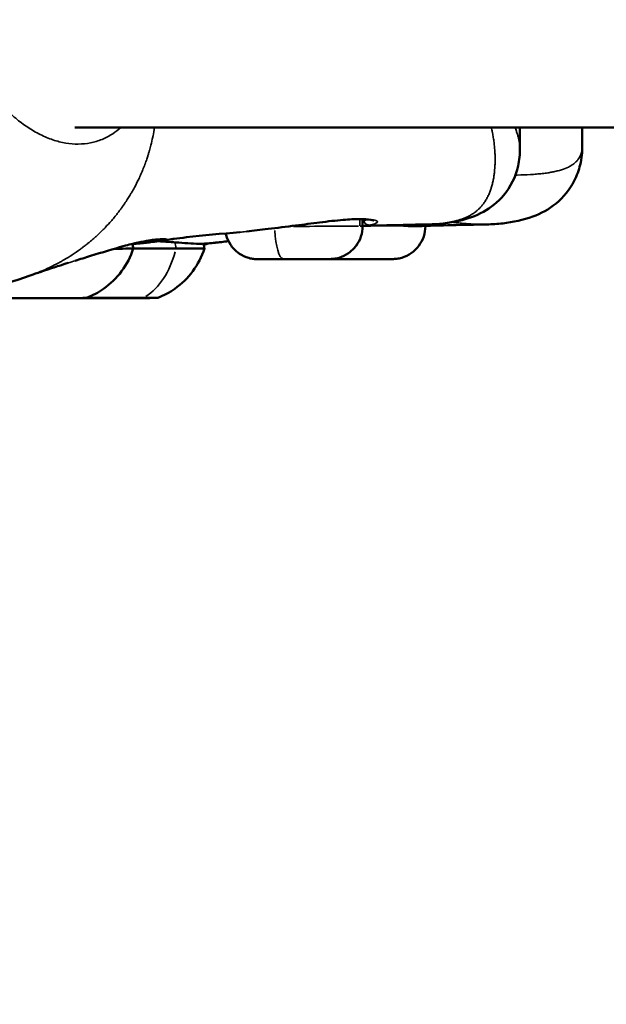
# Model space of a CAD drawing. Units: millimetres. Extents: x 0 to 25036, y 0 to 33625.
# Drawn here: x 6959 to 7018, y 15965 to 16065 of the extents above; entities that cross this region are included whole.
import ezdxf

# ---------------------------------------------------------------- set-up
doc = ezdxf.new("R2010")
doc.units = ezdxf.units.MM
doc.layers.add('MD_Visible', color=7, linetype='Continuous', lineweight=50)
doc.layers.add('MD_Visible Narrow', color=7, linetype='Continuous', lineweight=35)
doc.styles.get("Standard").update_dxf_attribs({"font": 'square721_bt_roman.ttf'})
doc.dimstyles.new('asd', dxfattribs={"dimtxt": 300, "dimasz": 100, "dimexe": 1.25, "dimexo": 0.625, "dimgap": 80, "dimtad": 1, "dimdec": 0, "dimlfac": 0.1, "dimrnd": 5, "dimtxsty": 'Standard', "dimcen": 0, "dimclrd": 256, "dimclre": 256, "dimadec": 0, "dimazin": 0, "dimtfac": 1, "dimtdec": 0, "dimtix": 1, "dimtmove": 2, "dimatfit": 3, "dimfxl": 1, "dimarcsym": 0})

# ---------------------------------------------------------------- blocks, each defined once
blk = doc.blocks.new('CustomObjectsInViewport4_0')
at = {"layer": 'MD_Visible', "extrusion": (0, 1, 0)}
for p, q in [((6964.42, 16053.62), (7056.6, 16053.62)), ((7009.65, 16051.5), (7009.65, 16053.62)), ((7015.99, 16051.78), (7015.98, 16053.62)), ((6965.82, 16052.04), (6965.82, 16052.04)), ((6993.67, 16044.33), (6993.67, 16044.33)), ((6993.67, 16043.62), (6993.67, 16044.31)), ((7000.05, 16043.62), (7000.05, 16043.63)), ((6990.28, 16040.24), (6990.98, 16040.25)), ((6992.36, 16040.24), (6990.28, 16040.24)), ((6990.98, 16040.25), (6993.76, 16040.26)), ((6992.36, 16040.26), (6992.36, 16040.24)), ((6995.13, 16040.25), (6992.36, 16040.24)), ((6993.76, 16040.26), (6995.83, 16040.26)), ((6995.83, 16040.26), (6995.13, 16040.25)), ((6995.13, 16040.26), (6995.13, 16040.25)), ((6965.56, 16036.3), (6965.56, 16036.3)), ((6966.64, 16036.29), (6966.64, 16036.31)), ((6969.55, 16036.31), (6969.55, 16036.32)), ((6970.64, 16036.31), (6970.64, 16036.31))]:
    blk.add_line(p, q, dxfattribs=at)
at = {"layer": 'MD_Visible'}
for centre, major_axis, ratio, start_param, end_param in [((6960.86, 16041.3), (9.5, 0.03), 0.002894, 5.636351, 6.283185), ((6960.87, 16036.3), (4.75, 0.01), 0.002894, 3.149157, 6.275621), ((6964.26, 16036.29), (-1.3, 0), 0.002993, 1.983115, 3.81015), ((6965.35, 16036.29), (-1.3, 0), 0.002993, 3.030313, 4.857347), ((6967.01, 16036.31), (-1.3, 0), 0.002993, 0.935918, 2.762952), ((6969.19, 16036.29), (-1.3, 0), 0.002993, 4.077511, 5.904545), ((6970.85, 16036.32), (-1.3, 0), 0.002993, 6.171906, 7.99894), ((6971.94, 16036.31), (-1.3, 0), 0.002993, 5.124708, 6.951743)]:
    blk.add_ellipse(centre, major_axis=major_axis, ratio=ratio, start_param=start_param, end_param=end_param, dxfattribs=at)
at = {"layer": 'MD_Visible', "extrusion": (1.22465e-16, -9.62965e-35, -1)}
blk.add_ellipse((6968.09, 16041.3), major_axis=(9.5, 0.03), ratio=0.002993, start_param=4.953696, end_param=6.284158, dxfattribs=at)
at = {"layer": 'MD_Visible', "extrusion": (1.22465e-16, 4.81482e-35, -1)}
blk.add_ellipse((6968.1, 16036.3), major_axis=(4.75, 0.01), ratio=0.002993, dxfattribs=at)
at = {"layer": 'MD_Visible', "extrusion": (1.22465e-16, -4.81482e-35, -1)}
for centre, start_param, end_param in [((6965.06, 16036.29), 1.425838, 4.30007), ((6967.33, 16036.29), 0.37864, 3.252872)]:
    blk.add_ellipse(centre, major_axis=(0.7, 0.002), ratio=0.002993, start_param=start_param, end_param=end_param, dxfattribs=at)
at = {"layer": 'MD_Visible', "extrusion": (1.22465e-16, 4.81482e-35, -1)}
for centre, start_param, end_param in [((6965.82, 16036.3), 2.473035, 5.347267), ((6968.87, 16036.31), 3.520233, 6.394465), ((6970.37, 16036.3), 5.614628, 8.48886), ((6971.14, 16036.31), 4.56743, 7.441662)]:
    blk.add_ellipse(centre, major_axis=(0.7, 0.002), ratio=0.002993, start_param=start_param, end_param=end_param, dxfattribs=at)
at = {"layer": 'MD_Visible'}
for points, knots in [([(7015.99, 16051.77), (7015.99, 16051.14), (7015.93, 16050.49), (7015.64, 16049.28), (7015.44, 16048.73), (7014.73, 16047.32), (7014.08, 16046.52), (7012.6, 16045.32), (7011.79, 16044.88), (7009.98, 16044.21), (7008.96, 16044.01), (7007.38, 16043.83), (7006.84, 16043.8), (7006.27, 16043.78)], [0, 0, 0, 0, 0.256655, 0.256655, 0.475631, 0.475631, 0.845579, 0.845579, 1.196534, 1.196534, 1.628207, 1.628207, 1.839714, 1.839714, 1.839714, 1.839714]), ([(7009.65, 16051.5), (7009.66, 16050.92), (7009.6, 16050.32), (7009.23, 16048.65), (7008.71, 16047.58), (7007.41, 16046.05), (7006.69, 16045.48), (7005.14, 16044.63), (7004.3, 16044.34), (7002.45, 16043.92), (7001.44, 16043.81), (7000.3, 16043.78)], [0, 0, 0, 0, 0.234444, 0.234444, 0.651079, 0.651079, 0.983994, 0.983994, 1.344136, 1.344136, 1.773403, 1.773403, 1.773403, 1.773403]), ([(6991.69, 16044.24), (6990.98, 16044.18), (6990.16, 16044.09), (6988.52, 16043.88), (6987.69, 16043.77), (6986.86, 16043.67)], [0, 0, 0, 0, 0.2776925, 0.2776925, 0.5281213, 0.5281213, 0.5281213, 0.5281213]), ([(6994.49, 16044.25), (6994.22, 16044.29), (6993.82, 16044.32), (6992.86, 16044.32), (6992.31, 16044.29), (6991.69, 16044.24)], [0, 0, 0, 0, 0.2523556, 0.2523556, 0.4928674, 0.4928674, 0.4928674, 0.4928674]), ([(6994.8, 16044.18), (6994.8, 16044.18), (6994.78, 16044.19), (6994.71, 16044.21), (6994.61, 16044.24), (6994.49, 16044.25)], [0.1033852, 0.1033852, 0.1033852, 0.1033852, 0.1569654, 0.1569654, 0.2750485, 0.2750485, 0.2750485, 0.2750485]), ([(6999.14, 16043.6), (6998.57, 16043.59), (6997.93, 16043.64), (6997.16, 16043.7), (6997.08, 16043.7), (6997, 16043.71)], [0.0215282, 0.0215282, 0.0215282, 0.0215282, 0.2582905, 0.2582905, 0.2863489, 0.2863489, 0.2863489, 0.2863489]), ([(6997.01, 16043.71), (6997.16, 16043.7), (6997.31, 16043.69), (6997.63, 16043.66), (6997.81, 16043.65), (6998.14, 16043.63), (6998.3, 16043.62), (6998.59, 16043.61), (6998.74, 16043.6), (6998.91, 16043.6), (6998.94, 16043.6), (6998.97, 16043.6), (6998.97, 16043.6), (6998.97, 16043.6), (6999.08, 16043.6), (6999.19, 16043.6), (6999.29, 16043.6)], [0.000139592, 0.000139592, 0.000139592, 0.000139592, 0.000642951, 0.000642951, 0.001276126, 0.001276126, 0.001865108, 0.001865108, 0.002434234, 0.002434234, 0.002566218, 0.002566218, 0.002566427, 0.002566427, 0.002566427, 0.003010644, 0.003010644, 0.003010644, 0.003010644]), ([(6981.2, 16042.99), (6979.33, 16042.84), (6977.45, 16042.66), (6975.32, 16042.42), (6974.87, 16042.36), (6974.44, 16042.31), (6974.36, 16042.3), (6974.33, 16042.29)], [0, 0, 0, 0, 0.825708, 0.825708, 1.041247, 1.041247, 1.093007, 1.093007, 1.093007, 1.093007]), ([(6993.67, 16043.62), (6993.67, 16043.26), (6993.61, 16042.89), (6993.39, 16042.21), (6993.22, 16041.89), (6992.79, 16041.32), (6992.53, 16041.07), (6991.94, 16040.66), (6991.61, 16040.5), (6991.11, 16040.35), (6990.93, 16040.31), (6990.71, 16040.28), (6990.65, 16040.28), (6990.57, 16040.27), (6990.54, 16040.27), (6990.49, 16040.27), (6990.47, 16040.27), (6990.43, 16040.26), (6990.42, 16040.26), (6990.38, 16040.26), (6990.36, 16040.26), (6990.29, 16040.26), (6990.23, 16040.26), (6990.05, 16040.26), (6989.9, 16040.26), (6989.47, 16040.25), (6989.17, 16040.25), (6988.51, 16040.25), (6988.15, 16040.25), (6987.4, 16040.24), (6987.01, 16040.24), (6986.3, 16040.24), (6985.98, 16040.24), (6985.3, 16040.24), (6984.93, 16040.24), (6984.29, 16040.24), (6984, 16040.24), (6983.52, 16040.24), (6983.33, 16040.24), (6983.12, 16040.24), (6983.07, 16040.24), (6983, 16040.24), (6982.98, 16040.24), (6982.93, 16040.24), (6982.9, 16040.24), (6982.85, 16040.24), (6982.83, 16040.25), (6982.78, 16040.25), (6982.75, 16040.25), (6982.68, 16040.26), (6982.64, 16040.26), (6982.52, 16040.28), (6982.45, 16040.29), (6982.18, 16040.34), (6982, 16040.39), (6981.52, 16040.58), (6981.22, 16040.75), (6980.68, 16041.17), (6980.43, 16041.44), (6980.04, 16042.03), (6979.89, 16042.36), (6979.78, 16042.76), (6979.76, 16042.81), (6979.75, 16042.87)], [0, 0, 0, 0, 0.10864, 0.10864, 0.215317, 0.215317, 0.322064, 0.322064, 0.428802, 0.428802, 0.481241, 0.481241, 0.498013, 0.498013, 0.50866, 0.50866, 0.519132, 0.519132, 0.530039, 0.530039, 0.551506, 0.551506, 0.615839, 0.615839, 0.713009, 0.713009, 0.838852, 0.838852, 0.956917, 0.956917, 1.074088, 1.074088, 1.169318, 1.169318, 1.286962, 1.286962, 1.404086, 1.404086, 1.52207, 1.52207, 1.583523, 1.583523, 1.60654, 1.60654, 1.623987, 1.623987, 1.631592, 1.631592, 1.641207, 1.641207, 1.653681, 1.653681, 1.677861, 1.677861, 1.734299, 1.734299, 1.833512, 1.833512, 1.940258, 1.940258, 2.046997, 2.046997, 2.063896, 2.063896, 2.063896, 2.063896]), ([(6986.86, 16043.67), (6985.92, 16043.55), (6984.96, 16043.43), (6983.3, 16043.23), (6982.56, 16043.13), (6981.89, 16043.06)], [0, 0, 0, 0, 0.2839837, 0.2839837, 0.5278152, 0.5278152, 0.5278152, 0.5278152]), ([(7000.05, 16043.62), (7000.05, 16043.26), (6999.99, 16042.89), (6999.76, 16042.21), (6999.59, 16041.89), (6999.16, 16041.32), (6998.9, 16041.07), (6998.32, 16040.66), (6997.99, 16040.5), (6997.48, 16040.35), (6997.31, 16040.31), (6997.08, 16040.28), (6997.03, 16040.28), (6996.95, 16040.27), (6996.92, 16040.27), (6996.87, 16040.27), (6996.85, 16040.27), (6996.81, 16040.26), (6996.8, 16040.26), (6996.76, 16040.26), (6996.74, 16040.26), (6996.66, 16040.26), (6996.61, 16040.26), (6996.41, 16040.26), (6996.26, 16040.26), (6995.83, 16040.25), (6995.53, 16040.25), (6994.86, 16040.25), (6994.5, 16040.25), (6993.75, 16040.24), (6993.35, 16040.24), (6992.57, 16040.24), (6992.18, 16040.24), (6991.45, 16040.24), (6991.1, 16040.24), (6990.48, 16040.24), (6990.21, 16040.24), (6989.79, 16040.24), (6989.63, 16040.24), (6989.45, 16040.24), (6989.4, 16040.24), (6989.31, 16040.24), (6989.28, 16040.24), (6989.22, 16040.25), (6989.2, 16040.25), (6989.16, 16040.25), (6989.15, 16040.25), (6989.13, 16040.25)], [0, 0, 0, 0, 0.10864, 0.10864, 0.215317, 0.215317, 0.322065, 0.322065, 0.428802, 0.428802, 0.481212, 0.481212, 0.497723, 0.497723, 0.508305, 0.508305, 0.518958, 0.518958, 0.530032, 0.530032, 0.551763, 0.551763, 0.616889, 0.616889, 0.715272, 0.715272, 0.841067, 0.841067, 0.959153, 0.959153, 1.076344, 1.076344, 1.193306, 1.193306, 1.310287, 1.310287, 1.427562, 1.427562, 1.538946, 1.538946, 1.602651, 1.602651, 1.623383, 1.623383, 1.631739, 1.631739, 1.636281, 1.636281, 1.636281, 1.636281]), ([(6973.35, 16042.27), (6973.35, 16042.27), (6973.35, 16042.27), (6973.3, 16042.27), (6973.21, 16042.27), (6972.84, 16042.26), (6972.45, 16042.23), (6971.63, 16042.1), (6971.27, 16042.03), (6970.41, 16041.84), (6969.91, 16041.72), (6969.35, 16041.57)], [0.131061, 0.131061, 0.131061, 0.131061, 0.172267, 0.172267, 0.3358772, 0.3358772, 0.6744034, 0.6744034, 0.8891992, 0.8891992, 1.1129961, 1.1129961, 1.1129961, 1.1129961]), ([(6970.26, 16041.8), (6970.26, 16041.79), (6970.27, 16041.78), (6970.32, 16041.64), (6970.35, 16041.52), (6970.35, 16041.37), (6970.36, 16041.35), (6970.36, 16041.33)], [2.8713758, 2.8713758, 2.8713758, 2.8713758, 2.87578525, 2.87578525, 2.91402989, 2.91402989, 2.91986424, 2.91986424, 2.91986424, 2.91986424]), ([(6973.43, 16042.15), (6973.3, 16042.13), (6973.15, 16042.11), (6972.7, 16042.05), (6972.37, 16042.01), (6971.62, 16041.91), (6971.21, 16041.86), (6970.59, 16041.82), (6970.45, 16041.82), (6970.3, 16041.81)], [0, 0, 0, 0, 0.1565963, 0.1565963, 0.3921788, 0.3921788, 0.6025095, 0.6025095, 0.6637378, 0.6637378, 0.6637378, 0.6637378]), ([(6980.03, 16042.08), (6979.97, 16042.08), (6979.9, 16042.07), (6979.63, 16042.03), (6979.38, 16042), (6979.03, 16041.96), (6978.93, 16041.95), (6978.81, 16041.94), (6978.77, 16041.93), (6978.71, 16041.93), (6978.68, 16041.92), (6978.56, 16041.91), (6978.46, 16041.9), (6978.05, 16041.85), (6977.7, 16041.83), (6976.61, 16041.8), (6975.82, 16041.87), (6974.31, 16041.99), (6973.59, 16042.03), (6972.85, 16042.07)], [0.239201, 0.239201, 0.239201, 0.239201, 0.289224, 0.289224, 0.447751, 0.447751, 0.498995, 0.498995, 0.518209, 0.518209, 0.532619, 0.532619, 0.582649, 0.582649, 0.733171, 0.733171, 1.027539, 1.027539, 1.264896, 1.264896, 1.264896, 1.264896]), ([(6974.44, 16042.31), (6974.44, 16042.31), (6974.43, 16042.31), (6974.35, 16042.3), (6974.13, 16042.26), (6973.74, 16042.2), (6973.59, 16042.18), (6973.43, 16042.15)], [1.4465917, 1.4465917, 1.4465917, 1.4465917, 1.4766716, 1.4766716, 1.680719, 1.680719, 1.7979258, 1.7979258, 1.7979258, 1.7979258]), ([(6977.48, 16041.82), (6977.49, 16041.8), (6977.49, 16041.78), (6977.55, 16041.65), (6977.58, 16041.52), (6977.58, 16041.37), (6977.59, 16041.35), (6977.59, 16041.33)], [2.86870707, 2.86870707, 2.86870707, 2.86870707, 2.87481811, 2.87481811, 2.91306315, 2.91306315, 2.91921577, 2.91921577, 2.91921577, 2.91921577]), ([(6969.35, 16041.57), (6968.35, 16041.29), (6967.2, 16040.94), (6965.5, 16040.42), (6964.98, 16040.25), (6964.45, 16040.09)], [0, 0, 0, 0, 0.4046679, 0.4046679, 0.5751951, 0.5751951, 0.5751951, 0.5751951]), ([(6970.36, 16041.33), (6970.09, 16040.51), (6969.69, 16039.72), (6968.67, 16038.34), (6968.04, 16037.73), (6966.82, 16036.86), (6966.23, 16036.55), (6965.62, 16036.32)], [0, 0, 0, 0, 0.2594339, 0.2594339, 0.5141813, 0.5141813, 0.7103049, 0.7103049, 0.7103049, 0.7103049]), ([(6977.59, 16041.33), (6977.32, 16040.51), (6976.92, 16039.72), (6975.9, 16038.34), (6975.27, 16037.73), (6974.04, 16036.86), (6973.46, 16036.55), (6972.85, 16036.32)], [0, 0, 0, 0, 0.259434, 0.259434, 0.5141815, 0.5141815, 0.710306, 0.710306, 0.710306, 0.710306]), ([(6963.75, 16039.87), (6963.45, 16039.78), (6963.15, 16039.68), (6962.4, 16039.44), (6961.94, 16039.29), (6961.21, 16039.05), (6961.06, 16038.99), (6960.87, 16038.93), (6960.84, 16038.92), (6960.63, 16038.85), (6960.46, 16038.79), (6960.27, 16038.73), (6960.23, 16038.71), (6960.12, 16038.68), (6960.05, 16038.65), (6959.97, 16038.62)], [0, 0, 0, 0, 0.1684801, 0.1684801, 0.4119877, 0.4119877, 0.4714538, 0.4714538, 0.4818883, 0.4818883, 0.568745, 0.568745, 0.6142864, 0.6142864, 0.6597334, 0.6597334, 0.6597334, 0.6597334]), ([(6959.97, 16038.62), (6959.23, 16038.36), (6958.44, 16038.09), (6956.73, 16037.56), (6955.79, 16037.31), (6953.38, 16036.76), (6951.89, 16036.54), (6948.9, 16036.27), (6947.41, 16036.23), (6946.02, 16036.23)], [0, 0, 0, 0, 0.244807, 0.244807, 0.536894, 0.536894, 1.00221, 1.00221, 1.499928, 1.499928, 1.499928, 1.499928])]:
    blk.add_open_spline(points, degree=3, knots=knots, dxfattribs=at)
for points in [[(7000.3, 16043.78), (6998.06, 16043.74), (6995.86, 16043.69), (6993.67, 16043.62)], [(6994.98, 16043.89), (6994.98, 16043.89), (6994.98, 16043.89), (6994.98, 16043.89)], [(7006.25, 16043.78), (7003.89, 16043.73), (7001.58, 16043.68), (6999.29, 16043.6)], [(6999.29, 16043.6), (6999.29, 16043.6), (6999.29, 16043.6), (6999.29, 16043.6)], [(6977.98, 16041.85), (6977.83, 16041.81), (6977.68, 16041.77), (6977.51, 16041.73)], [(6963.35, 16036.29), (6963.34, 16036.29), (6963.33, 16036.29), (6963.33, 16036.3)]]:
    blk.add_open_spline(points, degree=3, dxfattribs=at)
at = {"layer": 'MD_Visible Narrow', "extrusion": (0, 1, 0)}
for p, q in [((6993.4, 16044.28), (6993.4, 16043.65)), ((6965.16, 16036.29), (6965.16, 16036.29)), ((6965.28, 16036.3), (6965.28, 16036.3)), ((6967.98, 16036.29), (6967.98, 16036.31)), ((6969.56, 16036.32), (6969.56, 16036.32)), ((6969.96, 16036.3), (6969.96, 16036.31)), ((6971.42, 16036.31), (6971.42, 16036.32))]:
    blk.add_line(p, q, dxfattribs=at)
at = {"layer": 'MD_Visible Narrow', "extrusion": (1.22465e-16, 0, -1)}
for centre, major_axis, ratio, start_param, end_param in [((6991.65, 16044.74), (-0.04, 0.498), 0.630922, 2.99465, 3.133859), ((6994.56, 16044.75), (0.072, 0.495), 0.932401, 2.836027, 3.12551), ((6973.85, 16041.34), (0, 1.2), 0.695097, 1.045471, 1.539203), ((6969.09, 16042.53), (-0.265, 0.964), 0.625396, 3.056591, 3.137119), ((6969.39, 16043.78), (0, 8), 0.695097, 1.92532, 2.727471)]:
    blk.add_ellipse(centre, major_axis=major_axis, ratio=ratio, start_param=start_param, end_param=end_param, dxfattribs=at)
at = {"layer": 'MD_Visible Narrow'}
for centre, major_axis, ratio, start_param, end_param in [((6986.67, 16044.17), (8.02, 0.02), 0.002894, 0.473105, 0.50725), ((6985.67, 16043.59), (-0.01, 3.35), 0.275054, 1.701708, 3.065809), ((6993.05, 16043.6), (-7, -0.02), 0.002993, 3.946135, 4.574301), ((6993.05, 16043.6), (-7, -0.02), 0.002993, 3.150023, 3.30176), ((6989.54, 16043.59), (0.03, 3.35), 0.961426, 3.142137, 3.15193)]:
    blk.add_ellipse(centre, major_axis=major_axis, ratio=ratio, start_param=start_param, end_param=end_param, dxfattribs=at)
at = {"layer": 'MD_Visible Narrow', "extrusion": (1.22465e-16, 3.08149e-33, -1)}
blk.add_ellipse((6994.26, 16044.22), major_axis=(-0.081, 0.493), ratio=0.889915, start_param=3.320723, end_param=4.739246, dxfattribs=at)
at = {"layer": 'MD_Visible Narrow', "extrusion": (1.22465e-16, 4.81482e-35, -1)}
blk.add_ellipse((6960.85, 16043.52), major_axis=(-6.77, -0.02), ratio=0.002894, start_param=3.035773, end_param=3.035801, dxfattribs=at)
at = {"layer": 'MD_Visible Narrow', "extrusion": (1.22465e-16, 1.44445e-34, -1)}
blk.add_ellipse((6986.67, 16043.6), major_axis=(-7, -0.02), ratio=0.002894, start_param=3.488352, end_param=4.714362, dxfattribs=at)
at = {"layer": 'MD_Visible Narrow', "extrusion": (1.22465e-16, -4.81482e-35, -1)}
blk.add_ellipse((6986.67, 16043.6), major_axis=(-7, -0.02), ratio=0.002894, start_param=3.155525, end_param=3.406308, dxfattribs=at)
at = {"layer": 'MD_Visible Narrow', "extrusion": (1.22465e-16, 1.44445e-34, -1)}
blk.add_ellipse((6993.06, 16040.25), major_axis=(3.65, 0.01), ratio=0.002993, dxfattribs=at)
at = {"layer": 'MD_Visible Narrow'}
for points, knots in [([(6969.1, 16053.62), (6968.84, 16053.39), (6968.57, 16053.18), (6967.93, 16052.77), (6967.57, 16052.58), (6966.8, 16052.27), (6966.41, 16052.15), (6965.6, 16051.99), (6965.19, 16051.95), (6964.36, 16051.94), (6963.93, 16051.98), (6963.06, 16052.12), (6962.63, 16052.23), (6961.77, 16052.52), (6961.34, 16052.7), (6960.7, 16053.02), (6960.48, 16053.13), (6960.06, 16053.38), (6959.84, 16053.51), (6959.22, 16053.93), (6958.81, 16054.23), (6958.02, 16054.9), (6957.64, 16055.26), (6956.9, 16056.03), (6956.54, 16056.45), (6956.21, 16056.88)], [0.00875334, 0.00875334, 0.00875334, 0.00875334, 0.01009531, 0.01009531, 0.01177786, 0.01177786, 0.01346042, 0.01346042, 0.01514297, 0.01514297, 0.01682552, 0.01682552, 0.01850807, 0.01850807, 0.02019063, 0.02019063, 0.0210319, 0.0210319, 0.02187318, 0.02187318, 0.02355573, 0.02355573, 0.02523828, 0.02523828, 0.02692083, 0.02692083, 0.02692083, 0.02692083]), ([(6959.97, 16038.62), (6960.03, 16038.64), (6960.08, 16038.66), (6960.14, 16038.68), (6960.29, 16038.74), (6960.45, 16038.8), (6960.6, 16038.86), (6960.63, 16038.87), (6960.66, 16038.88), (6960.69, 16038.9), (6960.83, 16038.95), (6960.97, 16039.01), (6961.11, 16039.07), (6961.45, 16039.21), (6961.78, 16039.37), (6962.11, 16039.53), (6962.2, 16039.57), (6962.28, 16039.61), (6962.37, 16039.66), (6962.43, 16039.69), (6962.48, 16039.72), (6962.54, 16039.75), (6962.63, 16039.79), (6962.72, 16039.84), (6962.8, 16039.89), (6962.92, 16039.95), (6963.03, 16040.01), (6963.13, 16040.07), (6963.21, 16040.11), (6963.28, 16040.16), (6963.36, 16040.2), (6963.62, 16040.35), (6963.87, 16040.51), (6964.12, 16040.67), (6964.13, 16040.68), (6964.13, 16040.68), (6964.14, 16040.69), (6964.43, 16040.87), (6964.71, 16041.07), (6964.99, 16041.27), (6965.02, 16041.29), (6965.04, 16041.31), (6965.07, 16041.33), (6965.15, 16041.39), (6965.24, 16041.46), (6965.32, 16041.52), (6965.43, 16041.6), (6965.54, 16041.68), (6965.64, 16041.77), (6965.72, 16041.83), (6965.8, 16041.9), (6965.88, 16041.96), (6965.92, 16042), (6965.97, 16042.03), (6966.01, 16042.07), (6966.07, 16042.12), (6966.13, 16042.17), (6966.19, 16042.23), (6966.2, 16042.23), (6966.21, 16042.24), (6966.22, 16042.25), (6966.23, 16042.25), (6966.23, 16042.26), (6966.24, 16042.26), (6966.31, 16042.33), (6966.39, 16042.39), (6966.46, 16042.46), (6966.5, 16042.5), (6966.54, 16042.53), (6966.58, 16042.57), (6966.78, 16042.75), (6966.98, 16042.93), (6967.17, 16043.12), (6967.2, 16043.16), (6967.23, 16043.19), (6967.27, 16043.22), (6967.28, 16043.23), (6967.28, 16043.24), (6967.29, 16043.25), (6967.38, 16043.33), (6967.47, 16043.42), (6967.55, 16043.51), (6967.74, 16043.71), (6967.92, 16043.91), (6968.1, 16044.11), (6968.14, 16044.16), (6968.19, 16044.22), (6968.24, 16044.27), (6968.37, 16044.42), (6968.49, 16044.58), (6968.62, 16044.73), (6968.7, 16044.83), (6968.77, 16044.93), (6968.85, 16045.02), (6968.91, 16045.1), (6968.96, 16045.17), (6969.02, 16045.25), (6969.05, 16045.29), (6969.08, 16045.33), (6969.11, 16045.37), (6969.17, 16045.45), (6969.22, 16045.53), (6969.28, 16045.61), (6969.4, 16045.78), (6969.52, 16045.95), (6969.63, 16046.12), (6969.8, 16046.38), (6969.97, 16046.64), (6970.13, 16046.91), (6970.16, 16046.96), (6970.18, 16047.01), (6970.21, 16047.06), (6970.3, 16047.21), (6970.39, 16047.37), (6970.47, 16047.52), (6970.47, 16047.52), (6970.47, 16047.53), (6970.48, 16047.53), (6970.65, 16047.86), (6970.82, 16048.19), (6970.98, 16048.53), (6971.05, 16048.69), (6971.13, 16048.86), (6971.2, 16049.02), (6971.24, 16049.12), (6971.28, 16049.22), (6971.32, 16049.32), (6971.4, 16049.5), (6971.47, 16049.69), (6971.54, 16049.87), (6971.55, 16049.91), (6971.56, 16049.94), (6971.58, 16049.98), (6971.59, 16050), (6971.59, 16050.02), (6971.6, 16050.04), (6971.66, 16050.21), (6971.72, 16050.37), (6971.77, 16050.53), (6971.79, 16050.6), (6971.81, 16050.66), (6971.83, 16050.73), (6971.85, 16050.77), (6971.86, 16050.81), (6971.87, 16050.85), (6971.91, 16050.95), (6971.94, 16051.06), (6971.97, 16051.17), (6971.98, 16051.21), (6971.99, 16051.25), (6972, 16051.29), (6972.06, 16051.46), (6972.1, 16051.64), (6972.15, 16051.82), (6972.22, 16052.09), (6972.28, 16052.36), (6972.34, 16052.64), (6972.35, 16052.69), (6972.36, 16052.74), (6972.37, 16052.79), (6972.43, 16053.06), (6972.48, 16053.34), (6972.53, 16053.62)], [0.2653612, 0.2653612, 0.2653612, 0.2653612, 0.2710997, 0.2710997, 0.2710997, 0.2873947, 0.2873947, 0.2873947, 0.2905203, 0.2905203, 0.2905203, 0.3054852, 0.3054852, 0.3054852, 0.3414419, 0.3414419, 0.3414419, 0.3508909, 0.3508909, 0.3508909, 0.3572312, 0.3572312, 0.3572312, 0.3669683, 0.3669683, 0.3669683, 0.3792863, 0.3792863, 0.3792863, 0.3877024, 0.3877024, 0.3877024, 0.4167698, 0.4167698, 0.4167698, 0.4174837, 0.4174837, 0.4174837, 0.4506094, 0.4506094, 0.4506094, 0.4534701, 0.4534701, 0.4534701, 0.4636946, 0.4636946, 0.4636946, 0.4763083, 0.4763083, 0.4763083, 0.4858447, 0.4858447, 0.4858447, 0.491193, 0.491193, 0.491193, 0.4986353, 0.4986353, 0.4986353, 0.4997981, 0.4997981, 0.4997981, 0.5003614, 0.5003614, 0.5003614, 0.5079366, 0.5079366, 0.5079366, 0.5120335, 0.5120335, 0.5120335, 0.5322458, 0.5322458, 0.5322458, 0.5358469, 0.5358469, 0.5358469, 0.5366417, 0.5366417, 0.5366417, 0.5460142, 0.5460142, 0.5460142, 0.5660501, 0.5660501, 0.5660501, 0.5714007, 0.5714007, 0.5714007, 0.5862393, 0.5862393, 0.5862393, 0.5953854, 0.5953854, 0.5953854, 0.6022905, 0.6022905, 0.6022905, 0.6060035, 0.6060035, 0.6060035, 0.6131357, 0.6131357, 0.6131357, 0.6282908, 0.6282908, 0.6282908, 0.6508204, 0.6508204, 0.6508204, 0.654924, 0.654924, 0.654924, 0.667518, 0.667518, 0.667518, 0.6678253, 0.6678253, 0.6678253, 0.6942606, 0.6942606, 0.6942606, 0.7068895, 0.7068895, 0.7068895, 0.7144625, 0.7144625, 0.7144625, 0.7280366, 0.7280366, 0.7280366, 0.7307178, 0.7307178, 0.7307178, 0.7323245, 0.7323245, 0.7323245, 0.7442318, 0.7442318, 0.7442318, 0.74888, 0.74888, 0.74888, 0.7516741, 0.7516741, 0.7516741, 0.7591164, 0.7591164, 0.7591164, 0.7618999, 0.7618999, 0.7618999, 0.774001, 0.774001, 0.774001, 0.7924672, 0.7924672, 0.7924672, 0.7957659, 0.7957659, 0.7957659, 0.8142047, 0.8142047, 0.8142047, 0.8142047]), ([(7000.3, 16043.78), (7000.36, 16043.79), (7000.41, 16043.79), (7000.59, 16043.79), (7000.72, 16043.8), (7000.95, 16043.81), (7001.06, 16043.82), (7001.19, 16043.83), (7001.21, 16043.83), (7001.36, 16043.84), (7001.49, 16043.86), (7001.64, 16043.87), (7001.66, 16043.88), (7001.82, 16043.89), (7001.95, 16043.91), (7002.11, 16043.94), (7002.15, 16043.94), (7002.22, 16043.95), (7002.26, 16043.96), (7002.42, 16043.99), (7002.54, 16044.01), (7002.78, 16044.06), (7002.89, 16044.08), (7003.04, 16044.12), (7003.07, 16044.12), (7003.15, 16044.15), (7003.2, 16044.16), (7003.36, 16044.2), (7003.47, 16044.23), (7003.69, 16044.3), (7003.8, 16044.34), (7003.92, 16044.39), (7003.94, 16044.4), (7004, 16044.42), (7004.05, 16044.44), (7004.25, 16044.53), (7004.39, 16044.59), (7004.67, 16044.74), (7004.8, 16044.82), (7005.05, 16044.99), (7005.17, 16045.08), (7005.31, 16045.2), (7005.33, 16045.22), (7005.39, 16045.27), (7005.42, 16045.3), (7005.52, 16045.39), (7005.58, 16045.46), (7005.71, 16045.59), (7005.77, 16045.66), (7005.86, 16045.77), (7005.89, 16045.81), (7005.93, 16045.87), (7005.95, 16045.9), (7006.05, 16046.03), (7006.13, 16046.15), (7006.26, 16046.37), (7006.32, 16046.48), (7006.39, 16046.61), (7006.39, 16046.62), (7006.45, 16046.74), (7006.51, 16046.86), (7006.61, 16047.1), (7006.65, 16047.23), (7006.71, 16047.41), (7006.73, 16047.46), (7006.78, 16047.64), (7006.82, 16047.77), (7006.89, 16048.04), (7006.92, 16048.18), (7006.95, 16048.35), (7006.96, 16048.38), (7006.98, 16048.48), (7006.99, 16048.53), (7007.02, 16048.74), (7007.04, 16048.88), (7007.06, 16049.08), (7007.07, 16049.14), (7007.08, 16049.29), (7007.09, 16049.39), (7007.11, 16049.6), (7007.11, 16049.71), (7007.13, 16049.95), (7007.13, 16050.09), (7007.13, 16050.38), (7007.13, 16050.53), (7007.13, 16050.8), (7007.12, 16050.94), (7007.11, 16051.09), (7007.11, 16051.1), (7007.1, 16051.28), (7007.09, 16051.45), (7007.06, 16051.78), (7007.04, 16051.95), (7007, 16052.28), (7006.98, 16052.44), (7006.92, 16052.76), (7006.89, 16052.92), (7006.86, 16053.12), (7006.85, 16053.15), (7006.81, 16053.33), (7006.78, 16053.48), (7006.74, 16053.62), (7006.74, 16053.62), (7006.74, 16053.62)], [0.02938533, 0.02938533, 0.02938533, 0.02938533, 0.02963356, 0.02963356, 0.0302115, 0.0302115, 0.03073145, 0.03073145, 0.03083186, 0.03083186, 0.03145461, 0.03145461, 0.03158908, 0.03158908, 0.03225807, 0.03225807, 0.03244595, 0.03244595, 0.0326455, 0.0326455, 0.03332507, 0.03332507, 0.03397861, 0.03397861, 0.03417645, 0.03417645, 0.03445913, 0.03445913, 0.03512859, 0.03512859, 0.03584073, 0.03584073, 0.03594983, 0.03594983, 0.03627277, 0.03627277, 0.0373164, 0.0373164, 0.03835328, 0.03835328, 0.03938174, 0.03938174, 0.03960889, 0.03960889, 0.03990005, 0.03990005, 0.04054998, 0.04054998, 0.04119222, 0.04119222, 0.04150348, 0.04150348, 0.04171369, 0.04171369, 0.04264263, 0.04264263, 0.04345013, 0.04345013, 0.04352733, 0.04352733, 0.04433712, 0.04433712, 0.04513078, 0.04513078, 0.0454463, 0.0454463, 0.04621348, 0.04621348, 0.04698048, 0.04698048, 0.04715461, 0.04715461, 0.04746133, 0.04746133, 0.04820652, 0.04820652, 0.04846578, 0.04846578, 0.04896824, 0.04896824, 0.0494647, 0.0494647, 0.05012895, 0.05012895, 0.05078188, 0.05078188, 0.05138652, 0.05138652, 0.05143081, 0.05143081, 0.05217539, 0.05217539, 0.0528918, 0.0528918, 0.0535862, 0.0535862, 0.0542533, 0.0542533, 0.05440916, 0.05440916, 0.05502283, 0.05502283, 0.05502305, 0.05502305, 0.05502305, 0.05502305]), ([(7009.16, 16053.62), (7009.18, 16053.57), (7009.2, 16053.51), (7009.27, 16053.32), (7009.31, 16053.2), (7009.38, 16052.99), (7009.41, 16052.89), (7009.45, 16052.76), (7009.46, 16052.72), (7009.5, 16052.58), (7009.52, 16052.48), (7009.55, 16052.35), (7009.56, 16052.32), (7009.58, 16052.22), (7009.59, 16052.16), (7009.63, 16051.91), (7009.65, 16051.75), (7009.65, 16051.56), (7009.65, 16051.53), (7009.65, 16051.5)], [0.004955406, 0.004955406, 0.004955406, 0.004955406, 0.005326644, 0.005326644, 0.006102176, 0.006102176, 0.006740629, 0.006740629, 0.007009408, 0.007009408, 0.00771131, 0.00771131, 0.007923104, 0.007923104, 0.008425787, 0.008425787, 0.009767253, 0.009767253, 0.010030455, 0.010030455, 0.010030455, 0.010030455]), ([(7009.2, 16048.8), (7009.26, 16048.8), (7009.32, 16048.8), (7009.38, 16048.8), (7009.38, 16048.8), (7009.86, 16048.8), (7010.3, 16048.82), (7010.94, 16048.86), (7011.14, 16048.87), (7011.44, 16048.9), (7011.53, 16048.91), (7011.72, 16048.93), (7011.83, 16048.94), (7012.11, 16048.97), (7012.3, 16049), (7012.51, 16049.03), (7012.55, 16049.03), (7012.72, 16049.06), (7012.86, 16049.09), (7013.14, 16049.14), (7013.29, 16049.18), (7013.59, 16049.25), (7013.74, 16049.29), (7014.14, 16049.42), (7014.37, 16049.51), (7014.64, 16049.64), (7014.71, 16049.68), (7014.9, 16049.79), (7015.02, 16049.86), (7015.15, 16049.97), (7015.18, 16049.99), (7015.22, 16050.02), (7015.24, 16050.04), (7015.32, 16050.11), (7015.38, 16050.16), (7015.5, 16050.3), (7015.57, 16050.38), (7015.62, 16050.46), (7015.62, 16050.46), (7015.71, 16050.58), (7015.77, 16050.71), (7015.85, 16050.89), (7015.86, 16050.94), (7015.92, 16051.12), (7015.95, 16051.26), (7015.97, 16051.43), (7015.97, 16051.45), (7015.98, 16051.52), (7015.98, 16051.56), (7015.99, 16051.66), (7015.99, 16051.72), (7015.99, 16051.78)], [0.02671225, 0.02671225, 0.02671225, 0.02671225, 0.02696252, 0.02696252, 0.02697624, 0.02697624, 0.02891275, 0.02891275, 0.0298802, 0.0298802, 0.03033283, 0.03033283, 0.03084705, 0.03084705, 0.03181345, 0.03181345, 0.03201799, 0.03201799, 0.03277939, 0.03277939, 0.03370315, 0.03370315, 0.03470615, 0.03470615, 0.03647585, 0.03647585, 0.03707346, 0.03707346, 0.03825301, 0.03825301, 0.03853635, 0.03853635, 0.03875862, 0.03875862, 0.03948832, 0.03948832, 0.04043628, 0.04043628, 0.04044378, 0.04044378, 0.04183936, 0.04183936, 0.04231975, 0.04231975, 0.04363923, 0.04363923, 0.04381409, 0.04381409, 0.04418488, 0.04418488, 0.04465123, 0.04465123, 0.04465123, 0.04465123]), ([(6986.86, 16043.67), (6987.3, 16043.72), (6987.74, 16043.78), (6988.61, 16043.9), (6989.04, 16043.95), (6989.86, 16044.05), (6990.26, 16044.1), (6991.02, 16044.18), (6991.39, 16044.22), (6991.74, 16044.25)], [0, 0, 0, 0, 0.001333354, 0.001333354, 0.002666707, 0.002666707, 0.004000061, 0.004000061, 0.005333414, 0.005333414, 0.005333414, 0.005333414]), ([(6991.74, 16044.25), (6992.06, 16044.27), (6992.37, 16044.29), (6992.94, 16044.32), (6993.21, 16044.33), (6993.95, 16044.33), (6994.34, 16044.3), (6994.64, 16044.26)], [0, 0, 0, 0, 0.001251907, 0.001251907, 0.002503815, 0.002503815, 0.005007629, 0.005007629, 0.005007629, 0.005007629]), ([(6994.29, 16043.72), (6994.2, 16043.71), (6994.09, 16043.69), (6993.88, 16043.66), (6993.78, 16043.65), (6993.67, 16043.64)], [0, 0, 0, 0, 0.000642951, 0.000642951, 0.001208967, 0.001208967, 0.001208967, 0.001208967]), ([(6993.81, 16044.2), (6994.05, 16044.22), (6994.24, 16044.24), (6994.38, 16044.27), (6994.39, 16044.27), (6994.39, 16044.27)], [0, 0, 0, 0, 0.001589694, 0.001589694, 0.001603702, 0.001603702, 0.001603702, 0.001603702]), ([(6994.64, 16044.26), (6994.84, 16044.23), (6994.98, 16044.19), (6995.12, 16044.12), (6995.15, 16044.1), (6995.18, 16044.05), (6995.18, 16044.03), (6995.15, 16043.98), (6995.12, 16043.96), (6995.03, 16043.91), (6994.97, 16043.88), (6994.75, 16043.81), (6994.55, 16043.76), (6994.29, 16043.72)], [0, 0, 0, 0, 0.001698024, 0.001698024, 0.002547037, 0.002547037, 0.003396049, 0.003396049, 0.004245061, 0.004245061, 0.005094073, 0.005094073, 0.006792097, 0.006792097, 0.006792097, 0.006792097]), ([(7006.27, 16043.78), (7006.17, 16043.78), (7006.07, 16043.78), (7005.95, 16043.78), (7005.93, 16043.78), (7005.77, 16043.78), (7005.62, 16043.78), (7005.32, 16043.79), (7005.18, 16043.8), (7004.91, 16043.81), (7004.77, 16043.82), (7004.62, 16043.83), (7004.59, 16043.83), (7004.41, 16043.84), (7004.24, 16043.86), (7004.05, 16043.87), (7004.01, 16043.88), (7003.8, 16043.89), (7003.62, 16043.91), (7003.39, 16043.94), (7003.34, 16043.94), (7003.24, 16043.95), (7003.19, 16043.96), (7003.01, 16043.98), (7002.88, 16043.99), (7002.76, 16044.01)], [0.028523364, 0.028523364, 0.028523364, 0.028523364, 0.028951181, 0.028951181, 0.029018219, 0.029018219, 0.029633563, 0.029633563, 0.030211498, 0.030211498, 0.030731446, 0.030731446, 0.030831858, 0.030831858, 0.031454609, 0.031454609, 0.031589079, 0.031589079, 0.032258075, 0.032258075, 0.032445947, 0.032445947, 0.032645496, 0.032645496, 0.033103816, 0.033103816, 0.033103816, 0.033103816]), ([(6981.2, 16042.99), (6981.39, 16043), (6981.59, 16043.02), (6981.8, 16043.05), (6981.83, 16043.05), (6981.86, 16043.05), (6981.89, 16043.06), (6981.9, 16043.06), (6981.9, 16043.06), (6981.91, 16043.06), (6982.36, 16043.11), (6982.83, 16043.17), (6983.32, 16043.23), (6983.36, 16043.23), (6983.4, 16043.24), (6983.43, 16043.24), (6983.44, 16043.24), (6983.44, 16043.24), (6983.45, 16043.24), (6983.72, 16043.28), (6983.99, 16043.31), (6984.27, 16043.34), (6984.55, 16043.38), (6984.83, 16043.41), (6985.11, 16043.45), (6985.69, 16043.52), (6986.27, 16043.59), (6986.86, 16043.67)], [0.007933471, 0.007933471, 0.007933471, 0.007933471, 0.008684499, 0.008684499, 0.008684499, 0.008796678, 0.008796678, 0.008796678, 0.008824639, 0.008824639, 0.008824639, 0.010435824, 0.010435824, 0.010435824, 0.010556014, 0.010556014, 0.010556014, 0.010574769, 0.010574769, 0.010574769, 0.011448696, 0.011448696, 0.011448696, 0.012315349, 0.012315349, 0.012315349, 0.014074685, 0.014074685, 0.014074685, 0.014074685]), ([(6969.41, 16041.59), (6969.62, 16041.65), (6969.82, 16041.7), (6970.02, 16041.75), (6970.13, 16041.78), (6970.24, 16041.81), (6970.35, 16041.83), (6970.36, 16041.83), (6970.36, 16041.84), (6970.36, 16041.84), (6970.65, 16041.91), (6970.92, 16041.97), (6971.17, 16042.02), (6971.17, 16042.02), (6971.18, 16042.02), (6971.19, 16042.02), (6971.4, 16042.07), (6971.61, 16042.11), (6971.8, 16042.14), (6971.82, 16042.14), (6971.85, 16042.15), (6971.87, 16042.15), (6971.88, 16042.15), (6971.89, 16042.15), (6971.9, 16042.16), (6971.96, 16042.17), (6972.02, 16042.17), (6972.07, 16042.18), (6972.21, 16042.2), (6972.34, 16042.22), (6972.47, 16042.24), (6972.47, 16042.24), (6972.48, 16042.24), (6972.49, 16042.24), (6972.67, 16042.26), (6972.83, 16042.28), (6972.97, 16042.29), (6973.11, 16042.3), (6973.23, 16042.3), (6973.33, 16042.3), (6973.33, 16042.3), (6973.34, 16042.3), (6973.35, 16042.3), (6973.41, 16042.3), (6973.47, 16042.3), (6973.53, 16042.3), (6973.55, 16042.3), (6973.58, 16042.3), (6973.6, 16042.3), (6973.6, 16042.3), (6973.61, 16042.3), (6973.61, 16042.3), (6973.68, 16042.29), (6973.72, 16042.28), (6973.75, 16042.27), (6973.75, 16042.27), (6973.75, 16042.27), (6973.75, 16042.27), (6973.76, 16042.27), (6973.76, 16042.27), (6973.76, 16042.27), (6973.78, 16042.26), (6973.78, 16042.25), (6973.77, 16042.24), (6973.75, 16042.22), (6973.72, 16042.21), (6973.66, 16042.2), (6973.66, 16042.2), (6973.65, 16042.19), (6973.65, 16042.19), (6973.62, 16042.19), (6973.58, 16042.18), (6973.54, 16042.17), (6973.52, 16042.17), (6973.51, 16042.16), (6973.5, 16042.16), (6973.47, 16042.16), (6973.45, 16042.15), (6973.43, 16042.15)], [0, 0, 0, 0, 0.00084289, 0.00084289, 0.00084289, 0.00133454, 0.00133454, 0.00133454, 0.0013528, 0.0013528, 0.0013528, 0.00267134, 0.00267134, 0.00267134, 0.0027056, 0.0027056, 0.0027056, 0.0038624, 0.0038624, 0.0038624, 0.004009, 0.004009, 0.004009, 0.0040584, 0.0040584, 0.0040584, 0.00443625, 0.00443625, 0.00443625, 0.00534905, 0.00534905, 0.00534905, 0.0054112, 0.0054112, 0.0054112, 0.00676336, 0.00676336, 0.00676336, 0.00803928, 0.00803928, 0.00803928, 0.0081168, 0.0081168, 0.0081168, 0.008966, 0.008966, 0.008966, 0.00938914, 0.00938914, 0.00938914, 0.0094696, 0.0094696, 0.0094696, 0.01074239, 0.01074239, 0.01074239, 0.0108224, 0.0108224, 0.0108224, 0.01103443, 0.01103443, 0.01103443, 0.01213892, 0.01213892, 0.01213892, 0.01345543, 0.01345543, 0.01345543, 0.013528, 0.013528, 0.013528, 0.01423645, 0.01423645, 0.01423645, 0.01444909, 0.01444909, 0.01444909, 0.01475622, 0.01475622, 0.01475622, 0.01475622]), ([(6972.92, 16042.08), (6973.02, 16042.07), (6973.13, 16042.07), (6973.24, 16042.06), (6973.24, 16042.06), (6973.25, 16042.06), (6973.25, 16042.06), (6973.43, 16042.05), (6973.6, 16042.04), (6973.78, 16042.03), (6973.8, 16042.03), (6973.82, 16042.03), (6973.85, 16042.03), (6974.12, 16042.01), (6974.38, 16041.99), (6974.65, 16041.97), (6974.75, 16041.97), (6974.85, 16041.96), (6974.96, 16041.95), (6974.98, 16041.95), (6975, 16041.95), (6975.03, 16041.95), (6975.13, 16041.94), (6975.23, 16041.93), (6975.33, 16041.92), (6975.38, 16041.92), (6975.42, 16041.92), (6975.46, 16041.91), (6975.6, 16041.9), (6975.74, 16041.89), (6975.88, 16041.88), (6975.94, 16041.88), (6976.01, 16041.87), (6976.07, 16041.87), (6976.2, 16041.86), (6976.34, 16041.85), (6976.46, 16041.84), (6976.59, 16041.83), (6976.72, 16041.83), (6976.84, 16041.82), (6976.93, 16041.82), (6977.03, 16041.82), (6977.13, 16041.82), (6977.13, 16041.82), (6977.13, 16041.82), (6977.14, 16041.82), (6977.15, 16041.82), (6977.16, 16041.82), (6977.17, 16041.82), (6977.27, 16041.82), (6977.37, 16041.82), (6977.47, 16041.82), (6977.57, 16041.83), (6977.67, 16041.83), (6977.77, 16041.84), (6977.87, 16041.84), (6977.96, 16041.85), (6978.05, 16041.86), (6978.06, 16041.86), (6978.07, 16041.86), (6978.08, 16041.86), (6978.17, 16041.87), (6978.25, 16041.88), (6978.33, 16041.88), (6978.42, 16041.89), (6978.5, 16041.9), (6978.58, 16041.91), (6978.61, 16041.92), (6978.65, 16041.92), (6978.69, 16041.92), (6978.73, 16041.93), (6978.78, 16041.93), (6978.82, 16041.94), (6978.83, 16041.94), (6978.84, 16041.94), (6978.85, 16041.94), (6978.86, 16041.94), (6978.87, 16041.95), (6978.88, 16041.95), (6979.06, 16041.97), (6979.22, 16041.99), (6979.38, 16042), (6979.43, 16042.01), (6979.48, 16042.02), (6979.52, 16042.02), (6979.53, 16042.02), (6979.54, 16042.02), (6979.55, 16042.03), (6979.65, 16042.04), (6979.74, 16042.05), (6979.83, 16042.06), (6979.9, 16042.07), (6979.97, 16042.08), (6980.03, 16042.08)], [0.01656138, 0.01656138, 0.01656138, 0.01656138, 0.01691045, 0.01691045, 0.01691045, 0.01692466, 0.01692466, 0.01692466, 0.01750885, 0.01750885, 0.01750885, 0.0175864, 0.0175864, 0.0175864, 0.01850021, 0.01850021, 0.01850021, 0.01885671, 0.01885671, 0.01885671, 0.0189392, 0.0189392, 0.0189392, 0.01930651, 0.01930651, 0.01930651, 0.01946472, 0.01946472, 0.01946472, 0.01997291, 0.01997291, 0.01997291, 0.02022152, 0.02022152, 0.02022152, 0.02073112, 0.02073112, 0.02073112, 0.02122904, 0.02122904, 0.02122904, 0.02162903, 0.02162903, 0.02162903, 0.0216448, 0.0216448, 0.0216448, 0.02168704, 0.02168704, 0.02168704, 0.02212305, 0.02212305, 0.02212305, 0.02256033, 0.02256033, 0.02256033, 0.0229976, 0.0229976, 0.0229976, 0.02304449, 0.02304449, 0.02304449, 0.02344514, 0.02344514, 0.02344514, 0.0238604, 0.0238604, 0.0238604, 0.02405314, 0.02405314, 0.02405314, 0.02430118, 0.02430118, 0.02430118, 0.0243504, 0.0243504, 0.0243504, 0.0244106, 0.0244106, 0.0244106, 0.02539268, 0.02539268, 0.02539268, 0.0257032, 0.0257032, 0.0257032, 0.02576066, 0.02576066, 0.02576066, 0.02642433, 0.02642433, 0.02642433, 0.02692737, 0.02692737, 0.02692737, 0.02692737]), ([(6963.75, 16039.87), (6964.23, 16040.02), (6964.7, 16040.17), (6965.54, 16040.43), (6965.92, 16040.55), (6966.66, 16040.78), (6967.03, 16040.89), (6968.1, 16041.22), (6968.78, 16041.41), (6969.41, 16041.59)], [0.05717152, 0.05717152, 0.05717152, 0.05717152, 0.058688388, 0.058688388, 0.059939711, 0.059939711, 0.061191035, 0.061191035, 0.063693681, 0.063693681, 0.063693681, 0.063693681])]:
    blk.add_open_spline(points, degree=3, knots=knots, dxfattribs=at)
for points in [[(6993.67, 16044.18), (6993.72, 16044.19), (6993.77, 16044.19), (6993.81, 16044.2)], [(7006.27, 16043.78), (7006.27, 16043.78), (7006.27, 16043.78), (7006.27, 16043.78)]]:
    blk.add_open_spline(points, degree=3, dxfattribs=at)
blk = doc.blocks.new('*D4')
at = {"lineweight": -2, "transparency": 16777216}
blk.add_line((1944, 18464.09), (12075.55, 18464.09), dxfattribs=at)
at = {"transparency": 16777216}
for points in [[(1944, 18497.42), (1944, 18430.75), (1744, 18464.09)], [(12075.55, 18497.42), (12075.55, 18430.75), (12275.55, 18464.09)]]:
    blk.add_solid(points, dxfattribs=at)
at = {"layer": 'Defpoints', "color": 0, "transparency": 16777216}
for p in [(12275.55, 18464.09), (1744, 14151.21), (12275.55, 14024.14)]:
    blk.add_point(p, dxfattribs=at)
at = {"color": 0, "transparency": 16777216, "insert": (7009.78, 18818.32), "char_height": 400, "attachment_point": 5}
blk.add_mtext('1055', dxfattribs=at)
blk = doc.blocks.new('*D5')
at = {"lineweight": -2, "transparency": 16777216}
blk.add_line((1631, 18183.07), (1631, 14196.21), dxfattribs=at)
at = {"transparency": 16777216}
for points in [[(1597.67, 18183.07), (1664.33, 18183.07), (1631, 18383.07)], [(1597.67, 14196.21), (1664.33, 14196.21), (1631, 13996.21)]]:
    blk.add_solid(points, dxfattribs=at)
at = {"layer": 'Defpoints', "color": 0, "transparency": 16777216}
for p in [(7162.42, 18383.07), (1631, 13996.21), (7516.61, 13996.21)]:
    blk.add_point(p, dxfattribs=at)
at = {"color": 0, "transparency": 16777216, "insert": (1276.64, 16189.64), "char_height": 400, "attachment_point": 5, "rotation": 90}
blk.add_mtext('435', dxfattribs=at)

msp = doc.modelspace()

# ---------------------------------------------------------------- block references
at = {"layer": 'MD_Visible'}
msp.add_blockref('CustomObjectsInViewport4_0', (0, 0), dxfattribs=at)

# ---------------------------------------------------------------- dimensions: what is measured, and where the dimension line sits
dim = msp.add_linear_dim(base=(12275.55, 18464.09), p1=(1744, 14151.21), p2=(12275.55, 14024.14), dimstyle='asd', override={"dimtxt": 400, "dimasz": 200, "dimgap": 150, "dimse1": 1, "dimse2": 1})
dim.commit()
dim.dimension.update_dxf_attribs({"geometry": '*D4', "text_midpoint": (7009.78, 18818.32)})
dim = msp.add_linear_dim(base=(1631, 13996.21), p1=(7162.42, 18383.07), p2=(7516.61, 13996.21), angle=90, text='435', dimstyle='asd', override={"dimtxt": 400, "dimasz": 200, "dimgap": 150, "dimse1": 1, "dimse2": 1})
dim.commit()
dim.dimension.update_dxf_attribs({"geometry": '*D5', "text_midpoint": (1276.64, 16189.64)})

doc.saveas('drawing.dxf')
